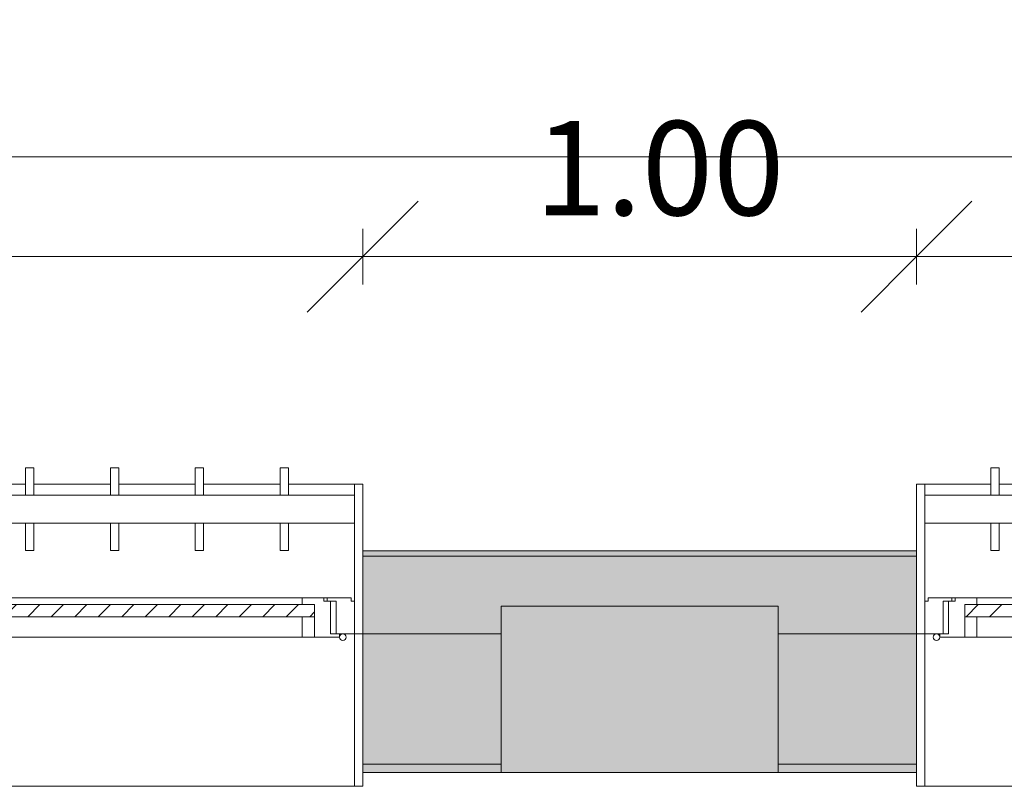
# Model space of a CAD drawing. Units: metres. Extents: x 15 to 340, y -45 to 56.
# Drawn here: x 62 to 64, y 17 to 18 of the extents above; entities that cross this region are included whole.
import ezdxf

# ---------------------------------------------------------------- set-up
doc = ezdxf.new("R2010")
doc.units = ezdxf.units.M
for name, color, linetype, lineweight in [('10_proyeccion fino', 7, 'Continuous', 5), ('10_proyeccion grueso', 192, 'Continuous', 5), ('10_seccion', 192, 'Continuous', 13), ('20_carp ventanas', 151, 'Continuous', 5), ('20_carp vidrio', 151, 'Continuous', 5), ('49_estructura', 171, 'Continuous', 5), ('60_trama muros', 111, 'Continuous', 13), ('70_cotas', 111, 'Continuous', 9), ('70_cotas -100', 111, 'Continuous', 9)]:
    doc.layers.add(name, color=color, linetype=linetype, lineweight=lineweight)
doc.styles.add('Arial Narrow_1', font='ARIALN.TTF', dxfattribs={"height": 0.17})
doc.dimstyles.new('A3', dxfattribs={"dimscale": 0.3048, "dimtxt": 0.173983, "dimasz": 0.656168, "dimexe": 0.164042, "dimexo": 0.0625, "dimgap": 0.082021, "dimtad": 1, "dimrnd": 0.01, "dimzin": 0, "dimdsep": 46, "dimtxsty": 'Arial Narrow_1', "dimblk1": 'OBLIQUE', "dimblk2": 'OBLIQUE', "dimsah": 1, "dimcen": 0.09, "dimazin": 0, "dimtfac": 1, "dimtdec": 4, "dimtix": 1, "dimtmove": 0, "dimatfit": 3, "dimfxl": 0.164042, "dimfxlon": 1, "dimtvp": 1, "dimtolj": 1, "dimtzin": 0, "dimarcsym": 2})

# ---------------------------------------------------------------- blocks, each defined once
blk = doc.blocks.new('V03 - ventana 4 particiones-V2-00_oImp_PLANTA 2º')
at = {"layer": '20_carp ventanas'}
h = blk.add_hatch(dxfattribs=at)
h.set_pattern_fill('FP_4', color=256, style=0, pattern_type=2)
h.set_pattern_definition([(225, (66.647, 17.066), (0.021213203, -0.021213203), [])])
h.paths.add_polyline_path([(1.7815, -0.156), (1.7815, -0.178), (2.5305, -0.178), (2.5305, -0.156), (1.8362, -0.156)], flags=0)
for p, q in [((2.6025, 0.15), (-0.8675, 0.15)), ((2.6025, 0.15), (2.6175, 0.15)), ((2.6025, -0.125), (2.6025, 0.15)), ((2.6175, 0.15), (2.6175, 0.125)), ((1.8035, -0.119), (2.5085, -0.119)), ((2.5085, -0.119), (2.5305, -0.119)), ((2.5085, -0.156), (2.5085, -0.119)), ((2.5305, -0.119), (2.5305, -0.156)), ((2.5305, -0.119), (2.5755, -0.119)), ((2.5305, -0.156), (2.5305, -0.119)), ((2.5755, -0.119), (2.5755, -0.125)), ((2.5595, -0.125), (2.5595, -0.184)), ((2.5755, -0.125), (2.5595, -0.125)), ((2.5695, -0.125), (2.6025, -0.125)), ((2.5695, -0.184), (2.5695, -0.125)), ((2.6025, -0.125), (2.6025, -0.184)), ((2.6175, -0.125), (2.6025, -0.125)), ((2.6025, -0.125), (2.6175, -0.125)), ((2.6025, -0.325), (2.6025, -0.125)), ((2.5085, -0.19), (1.8035, -0.19)), ((2.5085, -0.19), (2.5085, -0.178)), ((2.5475, -0.19), (2.5085, -0.19)), ((2.5475, -0.184), (2.5475, -0.19)), ((2.5595, -0.184), (2.5475, -0.184)), ((2.5535, -0.19), (2.5475, -0.19)), ((2.5535, -0.184), (2.5695, -0.184)), ((2.5535, -0.19), (2.5535, -0.184)), ((2.5965, -0.19), (2.5535, -0.19)), ((2.5965, -0.184), (2.5965, -0.19)), ((2.6025, -0.184), (2.5965, -0.184)), ((2.4834, -0.2753), (2.4684, -0.2753)), ((2.4684, -0.2753), (2.4684, -0.325)), ((2.4834, -0.325), (2.4834, -0.2753)), ((2.6175, -0.275), (2.6175, -0.395)), ((-0.8675, -0.325), (2.6025, -0.325)), ((2.6025, -0.375), (2.6025, -0.325)), ((2.6025, -0.375), (-0.8675, -0.375)), ((2.4684, -0.375), (2.4684, -0.4246)), ((2.4834, -0.4246), (2.4834, -0.375)), ((2.6025, -0.395), (2.6025, -0.375)), ((2.3302, -0.395), (2.4684, -0.395)), ((2.4834, -0.395), (2.6025, -0.395)), ((2.6175, -0.395), (2.6025, -0.395)), ((2.4684, -0.4246), (2.4834, -0.4246))]:
    blk.add_line(p, q, dxfattribs=at)
for start, end in [(0, 180), (180, 0)]:
    blk.add_arc((2.5815, -0.119), 0.006, start, end, dxfattribs=at)
at = {"layer": '20_carp vidrio'}
for p, q in [((1.7815, -0.156), (2.5305, -0.156)), ((2.5305, -0.156), (2.5305, -0.178)), ((2.5305, -0.178), (1.7815, -0.178))]:
    blk.add_line(p, q, dxfattribs=at)
blk = doc.blocks.new('V03 - ventana 4 particiones-V3-00_oImp_PLANTA 2º')
at = {"layer": '20_carp ventanas'}
h = blk.add_hatch(dxfattribs=at)
h.set_pattern_fill('FP_5', color=256, style=0, pattern_type=2)
h.set_pattern_definition([(225, (62.147, 17.066), (0.021213203, -0.021213203), [])])
h.paths.add_polyline_path([(-0.7955, -0.156), (-0.7955, -0.178), (-0.0465, -0.178), (-0.0465, -0.156), (-0.7813, -0.156)], flags=0)
for p, q in [((-0.8825, 0.15), (-0.8675, 0.15)), ((-0.8825, 0.125), (-0.8825, 0.15)), ((-0.8675, 0.15), (-0.8675, -0.125)), ((2.6025, 0.15), (-0.8675, 0.15)), ((-0.8405, -0.119), (-0.7955, -0.119)), ((-0.8405, -0.125), (-0.8405, -0.119)), ((-0.7955, -0.119), (-0.7735, -0.119)), ((-0.7955, -0.156), (-0.7955, -0.119)), ((-0.7955, -0.119), (-0.7955, -0.156)), ((-0.7735, -0.119), (-0.7735, -0.156)), ((-0.7735, -0.119), (-0.0685, -0.119)), ((-0.8675, -0.125), (-0.8825, -0.125)), ((-0.8825, -0.125), (-0.8675, -0.125)), ((-0.8675, -0.125), (-0.8345, -0.125)), ((-0.8675, -0.184), (-0.8675, -0.125)), ((-0.8675, -0.125), (-0.8675, -0.325)), ((-0.8245, -0.125), (-0.8405, -0.125)), ((-0.8345, -0.125), (-0.8345, -0.184)), ((-0.8245, -0.184), (-0.8245, -0.125)), ((-0.8615, -0.184), (-0.8675, -0.184)), ((-0.8615, -0.19), (-0.8615, -0.184)), ((-0.8185, -0.19), (-0.8615, -0.19)), ((-0.8345, -0.184), (-0.8185, -0.184)), ((-0.8125, -0.184), (-0.8245, -0.184)), ((-0.8185, -0.184), (-0.8185, -0.19)), ((-0.8125, -0.19), (-0.8185, -0.19)), ((-0.8125, -0.19), (-0.8125, -0.184)), ((-0.7735, -0.19), (-0.8125, -0.19)), ((-0.7735, -0.178), (-0.7735, -0.19)), ((-0.0685, -0.19), (-0.7735, -0.19)), ((-0.8825, -0.395), (-0.8825, -0.275)), ((-0.7334, -0.2753), (-0.7484, -0.2753)), ((-0.7484, -0.2753), (-0.7484, -0.325)), ((-0.7334, -0.325), (-0.7334, -0.2753)), ((-0.5802, -0.2753), (-0.5952, -0.2753)), ((-0.5952, -0.2753), (-0.5952, -0.325)), ((-0.5802, -0.325), (-0.5802, -0.2753)), ((-0.427, -0.2753), (-0.442, -0.2753)), ((-0.442, -0.2753), (-0.442, -0.325)), ((-0.427, -0.325), (-0.427, -0.2753)), ((-0.2739, -0.2753), (-0.2889, -0.2753)), ((-0.2889, -0.2753), (-0.2889, -0.325)), ((-0.2739, -0.325), (-0.2739, -0.2753)), ((-0.8675, -0.325), (2.6025, -0.325)), ((-0.8675, -0.325), (-0.8675, -0.375)), ((2.6025, -0.375), (-0.8675, -0.375)), ((-0.8675, -0.375), (-0.8675, -0.395)), ((-0.7484, -0.375), (-0.7484, -0.4246)), ((-0.7334, -0.4246), (-0.7334, -0.375)), ((-0.5952, -0.375), (-0.5952, -0.4246)), ((-0.5802, -0.4246), (-0.5802, -0.375)), ((-0.442, -0.375), (-0.442, -0.4246)), ((-0.427, -0.4246), (-0.427, -0.375)), ((-0.2889, -0.375), (-0.2889, -0.4246)), ((-0.2739, -0.4246), (-0.2739, -0.375)), ((-0.8675, -0.395), (-0.8825, -0.395)), ((-0.8675, -0.395), (-0.7484, -0.395)), ((-0.7334, -0.395), (-0.5952, -0.395)), ((-0.5802, -0.395), (-0.442, -0.395)), ((-0.427, -0.395), (-0.2889, -0.395)), ((-0.2739, -0.395), (-0.1357, -0.395)), ((-0.7484, -0.4246), (-0.7334, -0.4246)), ((-0.5952, -0.4246), (-0.5802, -0.4246)), ((-0.442, -0.4246), (-0.427, -0.4246)), ((-0.2889, -0.4246), (-0.2739, -0.4246))]:
    blk.add_line(p, q, dxfattribs=at)
for start, end in [(0, 180), (180, 0)]:
    blk.add_arc((-0.8465, -0.119), 0.006, start, end, dxfattribs=at)
at = {"layer": '20_carp vidrio'}
for p, q in [((-0.7955, -0.178), (-0.7955, -0.156)), ((-0.7955, -0.156), (-0.0465, -0.156)), ((-0.0465, -0.178), (-0.7955, -0.178))]:
    blk.add_line(p, q, dxfattribs=at)
blk = doc.blocks.new('DIMBLOCK21-00_oImp_PLANTA 2º')
at = {"layer": '70_cotas -100'}
for p, q in [((59.5294, 17.8719), (59.6294, 17.9719)), ((63.0294, 17.8719), (63.1294, 17.9719)), ((59.5294, 17.8219), (59.5294, 17.9219)), ((63.0294, 17.8219), (63.0294, 17.9219)), ((59.5294, 17.8719), (59.4294, 17.7719)), ((59.5294, 17.8719), (63.0294, 17.8719)), ((59.5294, 17.8719), (59.5294, 17.8219)), ((63.0294, 17.8719), (62.9294, 17.7719)), ((63.0294, 17.8719), (63.0294, 17.8219))]:
    blk.add_line(p, q, dxfattribs=at)
at = {"layer": '70_cotas -100', "color": 0, "insert": (61.0902, 18.1166), "char_height": 0.17, "width": 0.454013, "attachment_point": 1, "line_spacing_factor": 0.974696, "style": 'Arial Narrow_1'}
blk.add_mtext('3.50', dxfattribs=at)
blk = doc.blocks.new('_Oblique')
at = {"color": 0, "linetype": 'ByBlock', "lineweight": -2}
blk.add_line((-0.5, -0.5), (0.5, 0.5), dxfattribs=at)
blk = doc.blocks.new('DIMBLOCK22-00_oImp_PLANTA 2º')
at = {"layer": '70_cotas -100'}
for p, q in [((63.0294, 17.8719), (63.1294, 17.9719)), ((64.0294, 17.8719), (64.1294, 17.9719)), ((63.0294, 17.8219), (63.0294, 17.9219)), ((64.0294, 17.8219), (64.0294, 17.9219)), ((63.0294, 17.8719), (62.9294, 17.7719)), ((63.0294, 17.8719), (64.0294, 17.8719)), ((63.0294, 17.8719), (63.0294, 17.8219)), ((64.0294, 17.8719), (63.9294, 17.7719)), ((64.0294, 17.8719), (64.0294, 17.8219))]:
    blk.add_line(p, q, dxfattribs=at)
at = {"layer": '70_cotas -100', "color": 0, "insert": (63.3402, 18.1166), "char_height": 0.17, "width": 0.454013, "attachment_point": 1, "line_spacing_factor": 0.974696, "style": 'Arial Narrow_1'}
blk.add_mtext('1.00', dxfattribs=at)
blk = doc.blocks.new('DIMBLOCK23-00_oImp_PLANTA 2º')
at = {"layer": '70_cotas -100'}
for p, q in [((64.0294, 17.8719), (64.1294, 17.9719)), ((67.5294, 17.8719), (67.6294, 17.9719)), ((64.0294, 17.8219), (64.0294, 17.9219)), ((67.5294, 17.8219), (67.5294, 17.9219)), ((64.0294, 17.8719), (63.9294, 17.7719)), ((64.0294, 17.8719), (67.5294, 17.8719)), ((64.0294, 17.8719), (64.0294, 17.8219)), ((67.5294, 17.8719), (67.4294, 17.7719)), ((67.5294, 17.8719), (67.5294, 17.8219))]:
    blk.add_line(p, q, dxfattribs=at)
at = {"layer": '70_cotas -100', "color": 0, "insert": (65.5902, 18.1166), "char_height": 0.17, "width": 0.454013, "attachment_point": 1, "line_spacing_factor": 0.974696, "style": 'Arial Narrow_1'}
blk.add_mtext('3.50', dxfattribs=at)
blk = doc.blocks.new('DIMBLOCK27-00_oImp_PLANTA 2º')
at = {"layer": '70_cotas -100'}
for p, q in [((18.1794, 18.0517), (18.2794, 18.1517)), ((72.8794, 18.0517), (72.9794, 18.1517)), ((18.1794, 18.0017), (18.1794, 18.1017)), ((72.8794, 18.0017), (72.8794, 18.1017)), ((18.1794, 18.0517), (18.0794, 17.9517)), ((18.1794, 18.0517), (72.8794, 18.0517)), ((18.1794, 18.0517), (18.1794, 18.0017)), ((72.8794, 18.0517), (72.7794, 17.9517)), ((72.8794, 18.0517), (72.8794, 18.0017))]:
    blk.add_line(p, q, dxfattribs=at)
at = {"layer": '70_cotas -100', "color": 0, "insert": (45.2864, 18.2964), "char_height": 0.17, "width": 0.583258, "attachment_point": 1, "line_spacing_factor": 0.974696, "style": 'Arial Narrow_1'}
blk.add_mtext('54.70', dxfattribs=at)

msp = doc.modelspace()

# ---------------------------------------------------------------- hatches: boundary and pattern name
at = {"layer": '49_estructura'}
msp.add_hatch(color=256, dxfattribs=at).paths.add_polyline_path([(63.7794, 16.9412), (63.7794, 17.2412), (63.2794, 17.2412), (63.2794, 16.9412), (63.4302, 16.9412)], flags=0)
at = {"layer": '60_trama muros'}
h = msp.add_hatch(color=256, dxfattribs=at)
h.paths.add_polyline_path([(72.8694, 17.3312), (72.8794, 17.3312), (72.8794, 17.3412), (72.0294, 17.3412), (72.0294, 17.3312), (72.4661, 17.3312)], flags=0)
h.paths.add_polyline_path([(68.4501, 17.3312), (68.5294, 17.3312), (68.5294, 17.3412), (67.5294, 17.3412), (67.5294, 17.3312), (67.9481, 17.3312)], flags=0)
h.paths.add_polyline_path([(64.0294, 17.3312), (64.0294, 17.3412), (63.0294, 17.3412), (63.0294, 17.3312), (63.9322, 17.3312)], flags=0)
h.paths.add_polyline_path([(59.5294, 17.3312), (59.5294, 17.3412), (58.5294, 17.3412), (58.5294, 17.3312), (59.4142, 17.3312)], flags=0)
h.paths.add_polyline_path([(55.0294, 17.3312), (55.0294, 17.3412), (54.0294, 17.3412), (54.0294, 17.3312), (54.8963, 17.3312)], flags=0)
h.paths.add_polyline_path([(49.5294, 17.3312), (50.5294, 17.3312), (50.5294, 17.3412), (49.5294, 17.3412)], flags=0)
h.paths.add_polyline_path([(45.8603, 17.3312), (46.0294, 17.3312), (46.0294, 17.3412), (45.0294, 17.3412), (45.0294, 17.3312), (45.3583, 17.3312)], flags=0)
h.paths.add_polyline_path([(41.5294, 17.3312), (41.5294, 17.3412), (40.5294, 17.3412), (40.5294, 17.3312), (41.3424, 17.3312)], flags=0)
h.paths.add_polyline_path([(37.0294, 17.3312), (37.0294, 17.3412), (36.0294, 17.3412), (36.0294, 17.3312), (36.8244, 17.3312)], flags=0)
h.paths.add_polyline_path([(32.3064, 17.3312), (32.5294, 17.3312), (32.5294, 17.3412), (31.5294, 17.3412), (31.5294, 17.3312), (31.8044, 17.3312)], flags=0)
h.paths.add_polyline_path([(27.7885, 17.3312), (28.0294, 17.3312), (28.0294, 17.3412), (27.0294, 17.3412), (27.0294, 17.3312), (27.2865, 17.3312)], flags=0)
h.paths.add_polyline_path([(23.5294, 17.3312), (23.5294, 17.3412), (22.5294, 17.3412), (22.5294, 17.3312), (23.2705, 17.3312)], flags=0)
h.paths.add_polyline_path([(19.0294, 17.3312), (19.0294, 17.3412), (18.1794, 17.3412), (18.1794, 17.3312), (18.7526, 17.3312)], flags=0)
h = msp.add_hatch(color=256, dxfattribs=at)
h.paths.add_polyline_path([(72.7794, 17.1912), (72.8694, 17.1912), (72.8694, 17.3312), (72.0294, 17.3312), (72.0294, 17.1912), (72.2794, 17.1912), (72.2794, 17.2412), (72.7794, 17.2412)], flags=0)
h.paths.add_polyline_path([(68.5294, 17.1912), (68.5294, 17.3312), (67.5294, 17.3312), (67.5294, 17.1912), (67.7794, 17.1912), (67.7794, 17.2412), (68.2794, 17.2412), (68.2794, 17.1912), (68.4501, 17.1912)], flags=0)
h.paths.add_polyline_path([(64.0294, 17.1912), (64.0294, 17.3312), (63.0294, 17.3312), (63.0294, 17.1912), (63.2794, 17.1912), (63.2794, 17.2412), (63.7794, 17.2412), (63.7794, 17.1912), (63.9322, 17.1912)], flags=0)
h.paths.add_polyline_path([(59.2794, 17.1912), (59.5294, 17.1912), (59.5294, 17.3312), (58.5294, 17.3312), (58.5294, 17.1912), (58.7794, 17.1912), (58.7794, 17.2412), (59.2794, 17.2412)], flags=0)
h.paths.add_polyline_path([(54.7794, 17.1912), (55.0294, 17.1912), (55.0294, 17.3312), (54.0294, 17.3312), (54.0294, 17.1912), (54.2794, 17.1912), (54.2794, 17.2412), (54.7794, 17.2412)], flags=0)
h.paths.add_polyline_path([(50.5294, 17.1912), (50.5294, 17.3312), (49.5294, 17.3312), (49.5294, 17.1912), (49.7794, 17.1912), (49.7794, 17.2412), (50.2794, 17.2412), (50.2794, 17.1912), (50.3783, 17.1912)], flags=0)
h.paths.add_polyline_path([(46.0294, 17.1912), (46.0294, 17.3312), (45.0294, 17.3312), (45.0294, 17.1912), (45.2794, 17.1912), (45.2794, 17.2412), (45.7794, 17.2412), (45.7794, 17.1912), (45.8603, 17.1912)], flags=0)
h.paths.add_polyline_path([(41.5294, 17.1912), (41.5294, 17.3312), (40.5294, 17.3312), (40.5294, 17.1912), (40.7794, 17.1912), (40.7794, 17.2412), (41.2794, 17.2412), (41.2794, 17.1912), (41.4679, 17.1912)], flags=0)
h.paths.add_polyline_path([(37.0294, 17.1912), (37.0294, 17.3312), (36.0294, 17.3312), (36.0294, 17.1912), (36.2794, 17.1912), (36.2794, 17.2412), (36.7794, 17.2412), (36.7794, 17.1912), (36.9499, 17.1912)], flags=0)
h.paths.add_polyline_path([(32.5294, 17.1912), (32.5294, 17.3312), (31.5294, 17.3312), (31.5294, 17.1912), (31.7794, 17.1912), (31.7794, 17.2412), (32.2794, 17.2412), (32.2794, 17.1912), (32.3064, 17.1912)], flags=0)
h.paths.add_polyline_path([(28.0294, 17.1912), (28.0294, 17.3312), (27.0294, 17.3312), (27.0294, 17.1912), (27.2794, 17.1912), (27.2794, 17.2412), (27.7794, 17.2412), (27.7794, 17.1912), (27.7885, 17.1912)], flags=0)
h.paths.add_polyline_path([(23.5294, 17.1912), (23.5294, 17.3312), (22.5294, 17.3312), (22.5294, 17.1912), (22.7794, 17.1912), (22.7794, 17.2412), (23.2794, 17.2412), (23.2794, 17.1912), (23.5215, 17.1912)], flags=0)
h.paths.add_polyline_path([(19.0294, 17.1912), (19.0294, 17.3312), (18.1894, 17.3312), (18.1894, 17.1912), (18.2794, 17.1912), (18.2794, 17.2412), (18.7794, 17.2412), (18.7794, 17.1912), (19.0035, 17.1912)], flags=0)
h = msp.add_hatch(color=256, dxfattribs=at)
h.paths.add_polyline_path([(72.2794, 16.9562), (72.2794, 17.1912), (72.0294, 17.1912), (72.0294, 16.9562), (72.2151, 16.9562)], flags=0)
h.paths.add_polyline_path([(68.5294, 16.9562), (68.5294, 17.1912), (68.2794, 17.1912), (68.2794, 16.9562), (68.4501, 16.9562)], flags=0)
h.paths.add_polyline_path([(67.7794, 16.9562), (67.7794, 17.1912), (67.5294, 17.1912), (67.5294, 16.9562), (67.6972, 16.9562)], flags=0)
h.paths.add_polyline_path([(64.0294, 16.9562), (64.0294, 17.1912), (63.7794, 17.1912), (63.7794, 16.9562), (63.9322, 16.9562)], flags=0)
h.paths.add_polyline_path([(63.0294, 16.9562), (63.2794, 16.9562), (63.2794, 17.1912), (63.0294, 17.1912), (63.0294, 17.0425)], flags=0)
h.paths.add_polyline_path([(59.4142, 16.9562), (59.5294, 16.9562), (59.5294, 17.1912), (59.2794, 17.1912), (59.2794, 16.9562)], flags=0)
h.paths.add_polyline_path([(58.5357, 16.9562), (58.7794, 16.9562), (58.7794, 17.1912), (58.5294, 17.1912), (58.5294, 16.9562)], flags=0)
h.paths.add_polyline_path([(55.0294, 16.9562), (55.0294, 17.1912), (54.7794, 17.1912), (54.7794, 16.9562), (55.0218, 16.9562)], flags=0)
h.paths.add_polyline_path([(54.1433, 16.9562), (54.2794, 16.9562), (54.2794, 17.1912), (54.0294, 17.1912), (54.0294, 16.9562)], flags=0)
h.paths.add_polyline_path([(50.5038, 16.9562), (50.5294, 16.9562), (50.5294, 17.1912), (50.2794, 17.1912), (50.2794, 16.9562), (50.3783, 16.9562)], flags=0)
h.paths.add_polyline_path([(49.5294, 16.9562), (49.7794, 16.9562), (49.7794, 17.1912), (49.5294, 17.1912), (49.5294, 17.0425)], flags=0)
h.paths.add_polyline_path([(45.8603, 16.9562), (46.0294, 16.9562), (46.0294, 17.1912), (45.7794, 17.1912), (45.7794, 16.9562)], flags=0)
h.paths.add_polyline_path([(45.0294, 16.9562), (45.2794, 16.9562), (45.2794, 17.1912), (45.0294, 17.1912), (45.0294, 17.0425)], flags=0)
h.paths.add_polyline_path([(41.2794, 16.9562), (41.5294, 16.9562), (41.5294, 17.1912), (41.2794, 17.1912)], flags=0)
h.paths.add_polyline_path([(40.5294, 16.9562), (40.7794, 16.9562), (40.7794, 17.1912), (40.5294, 17.1912), (40.5294, 17.0425)], flags=0)
h.paths.add_polyline_path([(37.0294, 16.9562), (37.0294, 17.1912), (36.7794, 17.1912), (36.7794, 16.9562), (36.8244, 16.9562)], flags=0)
h.paths.add_polyline_path([(36.2794, 16.9562), (36.2794, 17.1912), (36.0294, 17.1912), (36.0294, 16.9562), (36.0714, 16.9562)], flags=0)
h.paths.add_polyline_path([(32.3064, 16.9562), (32.5294, 16.9562), (32.5294, 17.1912), (32.2794, 17.1912), (32.2794, 16.9562)], flags=0)
h.paths.add_polyline_path([(31.5534, 16.9562), (31.7794, 16.9562), (31.7794, 17.1912), (31.5294, 17.1912), (31.5294, 16.9562)], flags=0)
h.paths.add_polyline_path([(28.0294, 16.9562), (28.0294, 17.1912), (27.7794, 17.1912), (27.7794, 16.9562), (27.7885, 16.9562)], flags=0)
h.paths.add_polyline_path([(27.0355, 16.9562), (27.2794, 16.9562), (27.2794, 17.1912), (27.0294, 17.1912), (27.0294, 16.9562)], flags=0)
h.paths.add_polyline_path([(23.5294, 16.9562), (23.5294, 17.1912), (23.2794, 17.1912), (23.2794, 16.9562), (23.5215, 16.9562)], flags=0)
h.paths.add_polyline_path([(22.5294, 16.9562), (22.7794, 16.9562), (22.7794, 17.1912), (22.5294, 17.1912)], flags=0)
h.paths.add_polyline_path([(19.0294, 16.9562), (19.0294, 17.1912), (18.7794, 17.1912), (18.7794, 16.9562), (19.0035, 16.9562)], flags=0)
h = msp.add_hatch(color=256, dxfattribs=at)
h.paths.add_polyline_path([(72.0294, 16.9412), (72.2794, 16.9412), (72.2794, 16.9562), (72.0294, 16.9562)], flags=0)
h.paths.add_polyline_path([(68.5294, 16.9412), (68.5294, 16.9562), (68.2794, 16.9562), (68.2794, 16.9412), (68.4501, 16.9412)], flags=0)
h.paths.add_polyline_path([(67.5294, 16.9412), (67.7794, 16.9412), (67.7794, 16.9562), (67.5294, 16.9562)], flags=0)
h.paths.add_polyline_path([(64.0294, 16.9412), (64.0294, 16.9562), (63.7794, 16.9562), (63.7794, 16.9412), (63.9322, 16.9412)], flags=0)
h.paths.add_polyline_path([(63.2794, 16.9412), (63.2794, 16.9562), (63.0294, 16.9562), (63.0294, 16.9412), (63.1792, 16.9412)], flags=0)
h.paths.add_polyline_path([(59.2794, 16.9412), (59.5294, 16.9412), (59.5294, 16.9562), (59.2794, 16.9562)], flags=0)
h.paths.add_polyline_path([(58.5357, 16.9412), (58.7794, 16.9412), (58.7794, 16.9562), (58.5294, 16.9562), (58.5294, 16.9412)], flags=0)
h.paths.add_polyline_path([(54.7794, 16.9412), (55.0294, 16.9412), (55.0294, 16.9562), (54.7794, 16.9562)], flags=0)
h.paths.add_polyline_path([(54.1433, 16.9412), (54.2794, 16.9412), (54.2794, 16.9562), (54.0294, 16.9562), (54.0294, 16.9412)], flags=0)
h.paths.add_polyline_path([(50.5294, 16.9412), (50.5294, 16.9562), (50.2794, 16.9562), (50.2794, 16.9412), (50.5038, 16.9412)], flags=0)
h.paths.add_polyline_path([(49.7794, 16.9412), (49.7794, 16.9562), (49.5294, 16.9562), (49.5294, 16.9412), (49.6253, 16.9412)], flags=0)
h.paths.add_polyline_path([(45.9858, 16.9412), (46.0294, 16.9412), (46.0294, 16.9562), (45.7794, 16.9562), (45.7794, 16.9412), (45.8603, 16.9412)], flags=0)
h.paths.add_polyline_path([(45.2794, 16.9412), (45.2794, 16.9562), (45.0294, 16.9562), (45.0294, 16.9412), (45.1073, 16.9412)], flags=0)
h.paths.add_polyline_path([(41.3424, 16.9412), (41.5294, 16.9412), (41.5294, 16.9562), (41.2794, 16.9562), (41.2794, 16.9412)], flags=0)
h.paths.add_polyline_path([(40.5894, 16.9412), (40.7794, 16.9412), (40.7794, 16.9562), (40.5294, 16.9562), (40.5294, 16.9412)], flags=0)
h.paths.add_polyline_path([(36.8244, 16.9412), (37.0294, 16.9412), (37.0294, 16.9562), (36.7794, 16.9562), (36.7794, 16.9412)], flags=0)
h.paths.add_polyline_path([(36.0714, 16.9412), (36.2794, 16.9412), (36.2794, 16.9562), (36.0294, 16.9562), (36.0294, 16.9412)], flags=0)
h.paths.add_polyline_path([(32.5294, 16.9412), (32.5294, 16.9562), (32.2794, 16.9562), (32.2794, 16.9412), (32.3064, 16.9412)], flags=0)
h.paths.add_polyline_path([(31.5534, 16.9412), (31.7794, 16.9412), (31.7794, 16.9562), (31.5294, 16.9562), (31.5294, 16.9412)], flags=0)
h.paths.add_polyline_path([(28.0294, 16.9412), (28.0294, 16.9562), (27.7794, 16.9562), (27.7794, 16.9412), (27.7885, 16.9412)], flags=0)
h.paths.add_polyline_path([(27.2794, 16.9412), (27.2794, 16.9562), (27.0294, 16.9562), (27.0294, 16.9412), (27.0355, 16.9412)], flags=0)
h.paths.add_polyline_path([(23.5215, 16.9412), (23.5294, 16.9412), (23.5294, 16.9562), (23.2794, 16.9562), (23.2794, 16.9412)], flags=0)
h.paths.add_polyline_path([(22.5294, 16.9412), (22.7794, 16.9412), (22.7794, 16.9562), (22.5294, 16.9562)], flags=0)
h.paths.add_polyline_path([(19.0294, 16.9412), (19.0294, 16.9562), (18.7794, 16.9562), (18.7794, 16.9412), (19.0035, 16.9412)], flags=0)

# ---------------------------------------------------------------- linework, layer by layer
at = {"layer": '10_proyeccion fino'}
for p, q in [((63.0294, 17.3312), (64.0294, 17.3312)), ((63.2794, 17.1912), (63.0294, 17.1912)), ((64.0294, 17.1912), (63.7794, 17.1912)), ((63.2794, 16.9562), (63.0294, 16.9562)), ((64.0294, 16.9562), (63.7794, 16.9562))]:
    msp.add_line(p, q, dxfattribs=at)
at = {"layer": '10_proyeccion grueso'}
for p, q in [((63.2794, 16.9412), (63.2794, 17.2412)), ((63.2794, 17.2412), (63.7794, 17.2412)), ((63.7794, 17.2412), (63.7794, 16.9412))]:
    msp.add_line(p, q, dxfattribs=at)
at = {"layer": '10_seccion'}
for p, q in [((63.0294, 17.3412), (63.0294, 16.9412)), ((64.0294, 17.3412), (63.0294, 17.3412)), ((64.0294, 16.9412), (64.0294, 17.3412)), ((63.0294, 16.9412), (63.2794, 16.9412)), ((63.7794, 16.9412), (64.0294, 16.9412))]:
    msp.add_line(p, q, dxfattribs=at)
at = {"layer": '49_estructura'}
for p, q in [((63.2794, 17.2412), (63.2794, 17.1912)), ((63.7794, 17.2412), (63.2794, 17.2412)), ((63.7794, 17.1912), (63.7794, 17.2412)), ((63.2794, 17.1912), (63.2794, 16.9562)), ((63.7794, 16.9562), (63.7794, 17.1912)), ((63.2794, 16.9562), (63.2794, 16.9412)), ((63.7794, 16.9412), (63.7794, 16.9562)), ((63.2794, 16.9412), (63.7794, 16.9412))]:
    msp.add_line(p, q, dxfattribs=at)

# ---------------------------------------------------------------- block references
at = {"layer": '20_carp ventanas', "rotation": 180}
for name, p in [('V03 - ventana 4 particiones-V3-00_oImp_PLANTA 2º', (62.1469, 17.0662)), ('V03 - ventana 4 particiones-V2-00_oImp_PLANTA 2º', (66.6469, 17.0662))]:
    msp.add_blockref(name, p, dxfattribs=at)

# ---------------------------------------------------------------- dimensions: what is measured, and where the dimension line sits
at = {"layer": '70_cotas'}
for base, p1, p2, override, picture, middle in [((72.8794, 18.0517), (18.1794, 18.0017), (72.8794, 18.0017), {"dimpost": '<>', "dimfxl": 54.7}, 'DIMBLOCK27-00_oImp_PLANTA 2º', (45.5294, 18.1635)), ((63.0294, 17.8719), (59.5294, 17.8219), (63.0294, 17.8219), {"dimpost": '<>', "dimfxl": 3.5}, 'DIMBLOCK21-00_oImp_PLANTA 2º', (61.2794, 17.9837)), ((64.0294, 17.8719), (63.0294, 17.8219), (64.0294, 17.8219), {"dimpost": '<>', "dimfxl": 1}, 'DIMBLOCK22-00_oImp_PLANTA 2º', (63.5294, 17.9837)), ((67.5294, 17.8719), (64.0294, 17.8219), (67.5294, 17.8219), {"dimpost": '<>', "dimfxl": 3.5}, 'DIMBLOCK23-00_oImp_PLANTA 2º', (65.7794, 17.9837))]:
    dim = msp.add_linear_dim(base=base, p1=p1, p2=p2, dimstyle='A3', override=override, dxfattribs=at)
    dim.commit()
    dim.dimension.update_dxf_attribs({"geometry": picture, "text_midpoint": middle})

doc.saveas('drawing.dxf')
